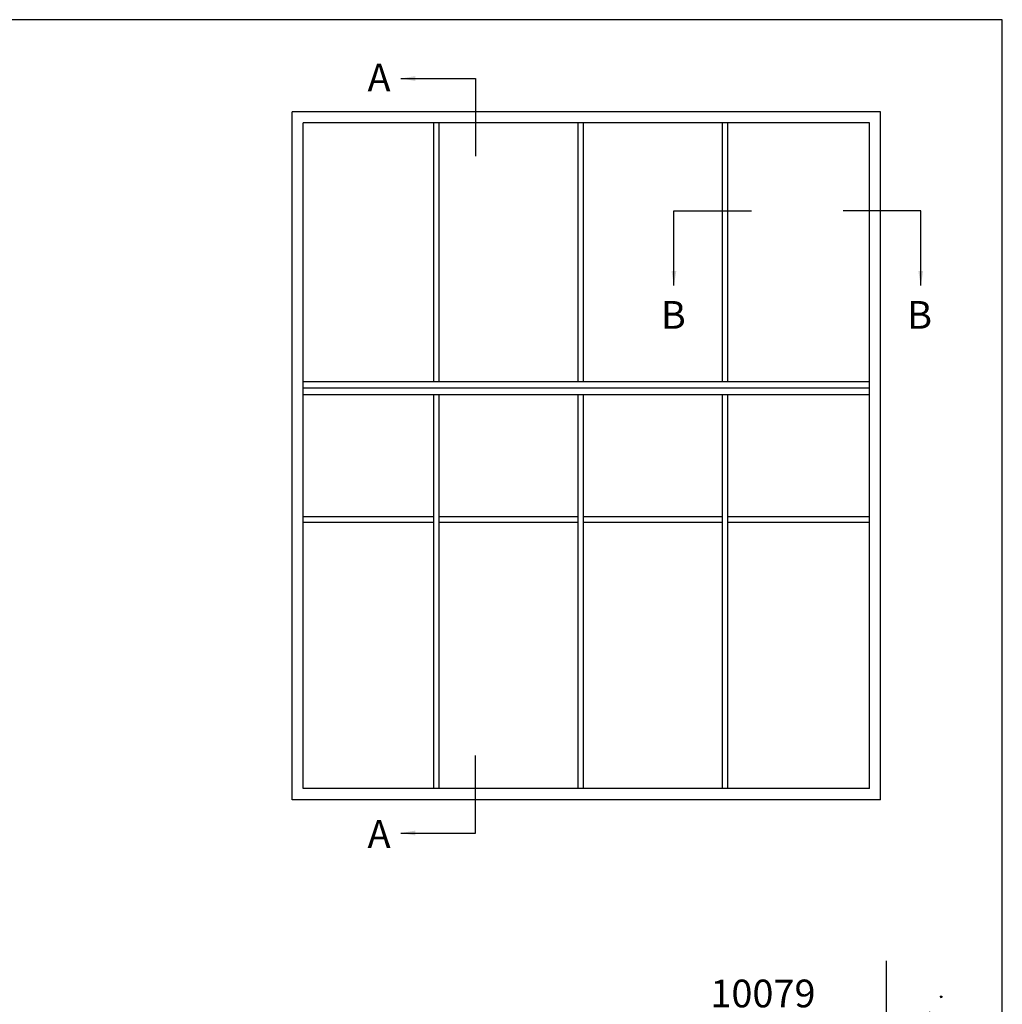
# Model space of a CAD drawing. Units: millimetres. Extents: x 3154 to 3685, y 0 to 723.
# Drawn here: x 3420 to 3685, y 457 to 723 of the extents above; entities that cross this region are included whole.
import ezdxf

# ---------------------------------------------------------------- set-up
doc = ezdxf.new("R2010")
doc.units = ezdxf.units.MM
doc.layers.get('0').update_dxf_attribs({"plot": 0})
for name, color, linetype in [('APL Building', 3, 'Continuous'), ('APL Joinery', 2, 'Continuous'), ('APL Notes', 7, 'Continuous')]:
    doc.layers.add(name, color=color, linetype=linetype)
doc.styles.add('Arial-Bold', font='arialbd.ttf')
doc.dimstyles.new('ISO-25', dxfattribs={"dimtxt": 2.5, "dimasz": 4, "dimexe": 1.25, "dimexo": 0.625, "dimtad": 1, "dimtxsty": 'Standard', "dimcen": 2.5, "dimadec": 0, "dimazin": 0, "dimtfac": 1, "dimtmove": 0, "dimatfit": 3, "dimfxl": 1, "dimarcsym": 0})

# ---------------------------------------------------------------- blocks, each defined once
blk = doc.blocks.new('conc')
at = {"layer": 'APL Building', "color": 8, "linetype": 'Continuous'}
for p, q in [((-8.10958285918582, 4.804174709196331), (-7.911780385428301, 5.3276678873126)), ((-7.911780385428301, 5.3276678873126), (-7.845846227509298, 4.738738061931599)), ((0.3959235123819553, 7.617950541571872), (0.725594301977651, 7.159894010719881)), ((0.3959235123819553, 7.029020716190643), (0.3959235123819553, 7.617950541571872)), ((0.725594301977651, 7.159894010719881), (0.3959235123819553, 7.029020716190643)), ((6.420823959460676, 7.047835770395749), (4.910332341677076, 6.619523170118782)), ((4.910332341677076, 6.619523170118782), (6.205039442634529, 2.336397167348422)), ((6.205039442634529, 2.336397167348422), (6.420823959460676, 7.047835770395749)), ((10.6664489508953, 6.674744548882017), (11.2073519934595, 7.058188564609963)), ((11.28462385668297, 6.598055745736473), (10.6664489508953, 6.674744548882017)), ((11.2073519934595, 7.058188564609963), (11.28462385668297, 6.598055745736473)), ((-7.845846227509298, 4.738738061931599), (-8.10958285918582, 4.804174709196331)), ((-3.798975434268641, 1.756589003311773), (-3.078656847169611, 4.556548886416749)), ((-3.078656847169611, 4.556548886416749), (-2.71849755361984, 1.99488346144858)), ((0.2347474157282363, 2.763615588458833), (0.4665630053983705, 3.607192423060268)), ((0.5438348686220708, 2.763615588459288), (0.2347474157282363, 2.763615588458833)), ((0.4665630053983705, 3.607192423060268), (0.5438348686220708, 2.763615588459288)), ((-12.59238187936626, 2.226793966440027), (-12.66965374258973, 0.9997731161115552)), ((-12.66965374258973, 0.9997731161115552), (-12.28329442647242, 2.073416360149167)), ((-12.28329442647242, 2.073416360149167), (-12.59238187936626, 2.226793966440027)), ((-2.71849755361984, 1.99488346144858), (-3.798975434268641, 1.756589003311773)), ((10.94538877944239, 2.448455407672781), (11.80253283239119, 0.4853559897364903)), ((12.98934767493546, 0.616229284265728), (10.94538877944239, 2.448455407672781)), ((11.80253283239119, 0.4853559897364903), (12.98934767493546, 0.616229284265728)), ((-16.84233435665669, -1.300890978254983), (-15.68325640830483, -1.30089097825521)), ((-16.37870317731574, -1.761023797128245), (-16.84233435665669, -1.300890978254983)), ((-15.68325640830483, -1.30089097825521), (-16.37870317731574, -1.761023797128245)), ((-8.043648701266761, -0.6925036610250573), (-8.109582859185707, -1.739490017258049)), ((-8.109582859185707, -1.739490017258049), (-7.779912069590011, -1.739490017258049)), ((-7.779912069590011, -1.739490017258049), (-8.043648701266761, -0.6925036610250573)), ((-2.478391357920145, -1.817827868737367), (-1.938152417595858, -3.247594617557069)), ((-0.4975152433977997, -2.651858472215508), (-2.478391357920145, -1.817827868737367)), ((-1.938152417595858, -3.247594617557069), (-0.4975152433977997, -2.651858472215508)), ((2.308014092036614, -1.01968689734781), (2.571750723713307, -0.2998837774377989)), ((3.231092302904528, -0.9542502500835325), (2.308014092036614, -1.01968689734781)), ((2.571750723713307, -0.2998837774377989), (3.231092302904528, -0.9542502500835325)), ((8.686546742115866, -2.651858472215508), (8.986679486740625, -1.936975097805543)), ((9.106732584590304, -2.771005701283911), (8.686546742115866, -2.651858472215508)), ((8.986679486740625, -1.936975097805543), (9.106732584590304, -2.771005701283911)), ((16.77092614554851, -2.527911828583683), (17.15728546166599, -2.144467812855964)), ((17.23455732488935, -2.604600631729226), (16.77092614554851, -2.527911828583683)), ((17.15728546166599, -2.144467812855964), (17.23455732488935, -2.604600631729226)), ((-9.115661252028474, -6.015698538053129), (-11.48929093711729, -4.302448136944803)), ((-11.48929093711729, -4.302448136944803), (-11.27350642029108, -6.872323738607065)), ((5.557685892155745, -4.944917037360255), (2.968271690240953, -8.371417839576452)), ((7.283962026765834, -7.943105239299484), (5.557685892155745, -4.944917037360255)), ((11.5937113095768, -5.288708741823256), (12.21188621536441, -5.135331135532169)), ((11.98007062569411, -5.595463954405659), (11.5937113095768, -5.288708741823256)), ((12.21188621536441, -5.135331135532169), (11.98007062569411, -5.595463954405659)), ((-11.27350642029108, -6.872323738607065), (-9.115661252028474, -6.015698538053129)), ((-2.118232064370658, -5.868833657059667), (-1.277860379421611, -7.239026791345395)), ((-0.6775948901725429, -7.060305947743017), (-2.118232064370658, -5.868833657059667)), ((-1.277860379421611, -7.239026791345395), (-0.6775948901725429, -7.060305947743017)), ((2.968271690240953, -8.371417839576452), (7.283962026765834, -7.943105239299484)), ((-5.6379141892549, -9.276526505392212), (-5.483370462807897, -8.509638473936093)), ((-5.097011146690476, -9.276526505392212), (-5.6379141892549, -9.276526505392212)), ((-5.483370462807897, -8.509638473936093), (-5.097011146690476, -9.276526505392212))]:
    blk.add_line(p, q, dxfattribs=at)

msp = doc.modelspace()

# ---------------------------------------------------------------- linework, layer by layer
msp.add_lwpolyline([(3685.049284031192, 1.108876005e-07), (3685.049284031192, 723.0000001108876), (3154.049284031192, 723.0000001108876), (3154.049284031192, 1.108876005e-07)], close=True)
at = {"layer": 'APL Building'}
msp.add_line((3653.691034061149, 468.5569500091433), (3653.691034061149, 264.3707289856528), dxfattribs=at)
at = {"layer": 'APL Joinery', "color": 8}
msp.add_line((3649.157903045035, 623.3441878790168), (3496.157903045036, 623.3441878790168), dxfattribs=at)
at = {"layer": 'APL Notes', "color": 8, "linetype": 'Continuous'}
for p, q in [((3542.730576404833, 707.0941878790168), (3542.730576404833, 686.0941878790168)), ((3596.322704920914, 671.3293851537406), (3617.322704920914, 671.3293851537406)), ((3663.022543805992, 671.3293851537406), (3642.022543805992, 671.3293851537406)), ((3542.730576404833, 503.0941878790166), (3542.730576404833, 524.0941878790165))]:
    msp.add_line(p, q, dxfattribs=at)
at = {"layer": 'APL Notes', "color": 2, "linetype": 'Continuous'}
for p, q in [((3652.157903045036, 698.0941878790168), (3493.157903045036, 698.0941878790168)), ((3493.157903045036, 512.0941878790167), (3493.157903045036, 698.0941878790168)), ((3652.157903045036, 512.0941878790167), (3652.157903045036, 698.0941878790168)), ((3649.157903045036, 695.0941878790168), (3496.157903045036, 695.0941878790168)), ((3496.157903045036, 515.0941878790168), (3496.157903045036, 695.0941878790168)), ((3531.407903045036, 625.0941878790168), (3531.407903045036, 695.0941878790168)), ((3532.907903045036, 625.0941878790168), (3532.907903045036, 695.0941878790168)), ((3570.407903045036, 625.0941878790168), (3570.407903045036, 695.0941878790168)), ((3571.907903045036, 625.0941878790168), (3571.907903045036, 695.0941878790168)), ((3609.407903045036, 625.0941878790168), (3609.407903045036, 695.0941878790168)), ((3610.907903045035, 625.0941878790168), (3610.907903045036, 695.0941878790168)), ((3649.157903045036, 515.0941878790168), (3649.157903045036, 695.0941878790168)), ((3649.157903045035, 625.0941878790168), (3496.157903045036, 625.0941878790168)), ((3649.157903045035, 621.5941878790168), (3496.157903045036, 621.5941878790168)), ((3531.407903045036, 515.0941878790168), (3531.407903045036, 621.5941878790168)), ((3532.907903045036, 515.0941878790168), (3532.907903045036, 621.5941878790168)), ((3570.407903045036, 515.0941878790168), (3570.407903045036, 621.5941878790168)), ((3571.907903045036, 515.0941878790168), (3571.907903045036, 621.5941878790168)), ((3609.407903045036, 515.0941878790168), (3609.407903045036, 621.5941878790168)), ((3610.907903045036, 515.0941878790168), (3610.907903045035, 621.5941878790168)), ((3531.407903045036, 588.5941878790169), (3496.157903045036, 588.5941878790169)), ((3570.407903045036, 588.5941878790169), (3532.907903045036, 588.5941878790169)), ((3609.407903045036, 588.5941878790169), (3571.907903045036, 588.5941878790169)), ((3649.157903045036, 588.5941878790169), (3610.907903045036, 588.5941878790169)), ((3531.407903045036, 587.0941878790168), (3496.157903045036, 587.0941878790168)), ((3570.407903045036, 587.0941878790168), (3532.907903045036, 587.0941878790168)), ((3609.407903045036, 587.0941878790168), (3571.907903045036, 587.0941878790168)), ((3649.157903045036, 587.0941878790168), (3610.907903045036, 587.0941878790168)), ((3649.157903045036, 515.0941878790168), (3496.157903045036, 515.0941878790168)), ((3652.157903045036, 512.0941878790167), (3493.157903045036, 512.0941878790167))]:
    msp.add_line(p, q, dxfattribs=at)

# ---------------------------------------------------------------- block references
at = {"layer": 'APL Joinery', "rotation": 90}
msp.add_blockref('conc', (3666.081108071523, 441.7908914949554), dxfattribs=at)

# ---------------------------------------------------------------- texts
at = {"layer": 'APL Notes', "linetype": 'Continuous', "style": 'Arial-Bold'}
for s, p in [('A', (3513.540273220311, 703.5983703469785)), ('B', (3592.799215559904, 639.4328557915306)), ('B', (3659.342094713244, 639.4328557915306)), ('A', (3513.540273220311, 499.0900054110546))]:
    msp.add_text(s, height=7.5, dxfattribs=at).set_placement(p)
at = {"layer": 'APL Notes', "insert": (3606.180877933371, 463.4637442476962), "char_height": 7.5, "attachment_point": 1, "style": 'Arial-Bold'}
msp.add_mtext('10079', dxfattribs=at)

# ---------------------------------------------------------------- leaders
at = {"layer": 'APL Notes', "color": 8}
for points in [[(3522.490138655764, 707.0941878790168), (3542.730576404833, 707.0941878790168)], [(3596.322704920914, 651.0889474046717), (3596.322704920914, 671.3293851537406)], [(3663.022543805992, 651.0889474046717), (3663.022543805992, 671.3293851537406)], [(3522.490138655764, 503.0941878790166), (3542.730576404833, 503.0941878790166)]]:
    msp.add_leader(points, dimstyle='ISO-25', override={"dimgap": 0.625, "dimtad": 0}, dxfattribs=at)

doc.saveas('drawing.dxf')
